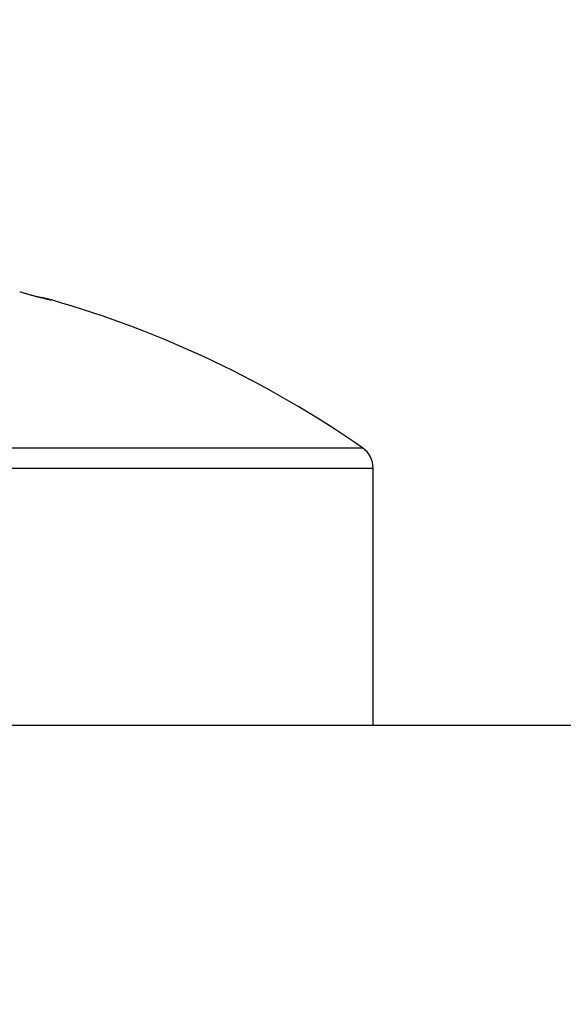
# Model space of a CAD drawing. Units: millimetres. Extents: x -329 to 7977, y -297 to 5248.
# Drawn here: x 4735 to 4740, y 3249 to 3257 of the extents above; entities that cross this region are included whole.
import ezdxf

# ---------------------------------------------------------------- set-up
doc = ezdxf.new("R2010")
doc.units = ezdxf.units.MM
for name, color, linetype in [('dimension-Bemassung', 5, 'Continuous'), ('fiktive', 1, 'Continuous'), ('hatching-Schraffur', 5, 'Continuous'), ('helpline-Hilfslinie', 2, 'Continuous'), ('outline-Körperkante', 7, 'Continuous')]:
    doc.layers.add(name, color=color, linetype=linetype)
doc.layers.get('helpline-Hilfslinie').off()
doc.styles.get("Standard").update_dxf_attribs({"font": 'ARIAL.TTF'})
doc.dimstyles.new('ISO-5.0', dxfattribs={"dimtxt": 5, "dimasz": 5, "dimexe": 1.25, "dimexo": 0.625, "dimgap": 1, "dimtad": 1, "dimdec": 0, "dimtxsty": 'Standard', "dimcen": 2.5, "dimclrd": 256, "dimclre": 256, "dimadec": 0, "dimazin": 0, "dimtfac": 1, "dimtdec": 0, "dimtmove": 0, "dimatfit": 3, "dimfxl": 0, "dimlwd": -1, "dimlwe": -1, "dimarcsym": 0})

# ---------------------------------------------------------------- blocks, each defined once
blk = doc.blocks.new('*D80')
at = {"layer": 'Defpoints', "color": 0}
for p in [(4787.3888, 3302.574), (4583.3888, 3267.8924), (4787.3888, 3247.0019)]:
    blk.add_point(p, dxfattribs=at)
at = {"layer": 'dimension-Bemassung'}
for p, q in [((4583.3888, 3268.5174), (4583.3888, 3303.824)), ((4787.3888, 3247.6269), (4787.3888, 3303.824)), ((4588.3888, 3302.574), (4782.3888, 3302.574))]:
    blk.add_line(p, q, dxfattribs=at)
for points in [[(4588.3888, 3303.4073), (4588.3888, 3301.7407), (4583.3888, 3302.574)], [(4782.3888, 3303.4073), (4782.3888, 3301.7407), (4787.3888, 3302.574)]]:
    blk.add_solid(points, dxfattribs=at)
at = {"layer": 'dimension-Bemassung', "color": 0, "insert": (4676.6193, 3306.1269), "char_height": 5, "attachment_point": 5}
blk.add_mtext('204', dxfattribs=at)
blk = doc.blocks.new('Verschalung WinDrive2201')
at = {"layer": 'hatching-Schraffur'}
h = blk.add_hatch(dxfattribs=at)
h.set_pattern_fill('ANSI31', color=256, scale=0.5, style=0)
h.set_pattern_definition([(45, (-116.6368, -261.4505), (-1.122532, 1.122532), [])])
h.paths.add_polyline_path([(-2, -98), (-9.7914, -98), (-18.4517, -93), (-23, -93), (-23, -95.5), (-22.2022, -95.5), (-21.5094, -94.3), (-20.6434, -94.8), (-20.3547, -94.3), (-19.4887, -94.8), (-19.2, -94.3), (-12.7914, -98), (-44.25, -98, -1), (-45.75, -98), (-48.25, -98, -1), (-49.75, -98), (-52.25, -98, -1), (-53.75, -98), (-56.25, -98, -1), (-57.75, -98), (-60.25, -98, -1), (-61.75, -98), (-65, -98), (-65, -100), (0, -100), (0, -74.1), (-4, -73.25), (-4, -70.75), (0, -69.9), (0, -8.25), (-2, -8.25), (-2, -14.25), (-4.5, -14.25), (-4.5, -11.75), (-6, -11.75), (-6, -15.75), (-2, -15.75), (-2, -20.4804), (-1.7, -21), (-2, -21.5196), (-2, -68.2803), (-6, -69.1303), (-6, -74.8697), (-2, -75.7197)])
h.paths.add_polyline_path([(-2, -2.25), (-2, -8.25), (0, -8.25), (0, 0), (-82, 0), (-82, -1), (-69, -1), (-68, -2), (-63.75, -2, 1), (-62.25, -2), (-19.75, -2, 1), (-18.25, -2), (-6, -2), (-6, -4.75), (-4.5, -4.75), (-4.5, -2.25)])
blk = doc.blocks.new('WinDrive2201_LR12_Drive')
at = {"layer": 'outline-Körperkante'}
for p, q in [((68.8718, 43.9698), (68.872, 43.9697)), ((68.8723, 43.9696), (68.8722, 43.9697)), ((68.8778, 43.9684), (68.8745, 43.9692)), ((68.8778, 43.9684), (68.8776, 43.9684)), ((61.5859, 42.7634), (71.4141, 42.7634)), ((61.5, 42.5991), (71.5, 42.5991)), ((71.5, 40.5029), (71.5, 42.5991)), ((102.7, 40.5029), (57.2001, 40.5029))]:
    blk.add_line(p, q, dxfattribs=at)
for centre, radius, start, end in [((69.4041, 46.3968), 2.4867, 251.57977, 251.97396), ((69.3573, 46.2596), 2.3417, 252.02365, 252.41627), ((69.3037, 46.0851), 2.1593, 252.37326, 252.77375), ((69.2527, 45.9226), 1.9889, 252.79084, 253.19963), ((69.2065, 45.7681), 1.8276, 253.18565, 253.60472), ((69.1816, 45.6841), 1.7401, 253.6097, 254.02319), ((69.1556, 45.5952), 1.6474, 254.04201, 254.45325), ((69.1485, 45.5657), 1.6171, 254.41684, 254.81079), ((69.1416, 45.5446), 1.5949, 254.8484, 255.22547), ((69.1587, 45.618), 1.6703, 255.30222, 255.64134), ((69.1867, 45.7247), 1.7806, 255.62015, 255.92124), ((69.2627, 46.042), 2.1069, 256.01622, 256.25683), ((82.9678, 104.01), 61.6728, 256.679473, 256.686653), ((69.4197, 46.6977), 2.781, 256.32225, 256.49585), ((73.6753, 64.8372), 21.413, 256.74606, 256.76159), ((70.1973, 49.9603), 6.1351, 256.5502, 256.62509), ((74.6256, 68.812), 25.4997, 256.7282, 256.73633), ((187.3143, 546.8218), 516.6128, 256.735047, 256.735347), ((77.6838, 81.4429), 38.4954, 256.62337, 256.62775), ((74.0304, 66.2672), 22.8864, 256.73277, 256.75199), ((75.5508, 72.7815), 29.5756, 256.76705, 256.77306), ((78.4846, 85.6836), 42.8068, 256.90174, 256.9057), ((406.0069, 1478.6606), 1473.7701, 256.7726621, 256.7729493), ((82.4332, 101.9293), 59.525, 256.746545, 256.749275), ((83.5032, 106.517), 64.2357, 256.758234, 256.760726), ((86.7413, 120.6229), 78.7083, 256.817848, 256.81986), ((54.2975, -17.9456), 63.6075, 76.820905, 76.827307), ((103.0426, 189.2593), 149.2539, 256.734678, 256.735716), ((195.7339, 578.7797), 549.6506, 256.647558, 256.647833), ((-226.1545, -1203.4779), 1281.8603, 76.6968196, 76.6971246), ((-5.6937, -275.4581), 328.0156, 76.87291, 76.873364), ((25.622, -138.2556), 187.2874, 76.669344, 76.670127), ((25.7847, -140.1769), 189.1204, 76.850753, 76.851512), ((101.4249, 183.6393), 143.413, 256.853314, 256.855931), ((26.4559, -134.3427), 183.2877, 76.639396, 76.640167), ((30.1526, -121.8954), 170.3246, 76.880921, 76.881736), ((32.5532, -111.1292), 159.2945, 76.842031, 76.842884), ((102.0476, 184.5256), 144.4182, 256.695328, 256.697811), ((33.8116, -103.1636), 151.2527, 76.618435, 76.619319), ((36.4328, -94.2767), 142.0014, 76.816575, 76.817495), ((92.498, 145.3017), 104.0498, 256.845661, 256.848952), ((38.3563, -86.8331), 134.3153, 76.890312, 76.891271), ((39.6467, -78.4414), 125.8513, 76.594937, 76.595938), ((41.9432, -70.6753), 117.7652, 76.804807, 76.805851), ((82.6384, 102.6236), 60.2479, 256.745213, 256.750606), ((43.637, -64.1243), 111.0006, 76.883018, 76.88411), ((44.7175, -56.9845), 103.8034, 76.568401, 76.569541), ((46.7672, -50.5086), 97.0298, 76.856187, 76.857381), ((78.2996, 84.3858), 41.5011, 256.81052, 256.81796), ((48.2076, -44.4784), 90.8301, 76.874738, 76.875988), ((49.1768, -38.1462), 84.4446, 76.538196, 76.539508), ((50.9204, -32.6847), 78.7284, 76.845604, 76.846979), ((75.7181, 73.0863), 29.9107, 256.69656, 256.7063), ((52.1948, -27.3501), 73.2438, 76.865255, 76.866701), ((52.9983, -22.0286), 67.8802, 76.503507, 76.505026), ((73.835, 65.3656), 21.964, 256.85584, 256.86835), ((54.5251, -17.5836), 63.2033, 76.907307, 76.908907), ((55.588, -12.783), 58.2867, 76.854289, 76.855975), ((56.2982, -8.4625), 53.9186, 76.54327, 76.54505), ((72.4686, 59.4551), 15.8976, 256.82468, 256.84082), ((57.5716, -4.1709), 49.4492, 76.81919, 76.82107), ((58.4939, -0.3172), 45.4867, 76.84146, 76.84345), ((59.0703, 3.2283), 41.9038, 76.50321, 76.50532), ((71.4955, 55.3023), 11.6324, 256.85123, 256.87182), ((60.161, 6.6589), 38.3142, 76.88967, 76.89191), ((60.9111, 9.8026), 35.0824, 76.91582, 76.9182), ((61.4095, 13.0686), 31.7894, 76.45555, 76.45809), ((70.7672, 52.1424), 8.3897, 256.81426, 256.84063), ((62.2972, 15.8379), 28.8899, 76.87824, 76.88095), ((62.9284, 18.4827), 26.1709, 76.90666, 76.90956), ((63.3137, 20.8728), 23.7562, 76.50272, 76.50582), ((70.2248, 49.8072), 5.9923, 256.80712, 256.8411), ((64.0566, 23.391), 21.1346, 76.86431, 76.86765), ((64.4131, 25.549), 18.9526, 76.42776, 76.43137), ((69.8063, 48.0457), 4.1817, 256.93011, 256.97441), ((65.0247, 27.4451), 16.9666, 76.92874, 76.93262), ((65.4014, 29.0206), 15.3467, 76.96457, 76.96871), ((65.7413, 30.9834), 13.3583, 76.48114, 76.48573), ((69.5054, 46.7258), 2.828, 256.88747, 256.94655), ((66.354, 33.1655), 11.0938, 76.91825, 76.9235), ((66.4086, 33.8233), 10.4411, 76.38759, 76.39295), ((66.3096, 32.8917), 11.3705, 77.00303, 77.00774), ((69.2871, 45.7611), 1.8389, 256.78254, 256.86318), ((63.7135, 22.6196), 21.9644, 76.4284, 76.43073), ((72.3441, 58.9722), 15.3991, 256.9528, 256.95593), ((69.9713, 48.6249), 4.7833, 256.67079, 256.68015), ((69.1192, 45.0702), 1.128, 257.19423, 257.30932), ((69.3897, 46.1116), 2.2036, 256.34022, 256.35895), ((69.1348, 45.0635), 1.125, 256.38321, 256.4157), ((68.9892, 44.5024), 0.5454, 257.44214, 257.50025), ((68.9246, 44.1876), 0.2242, 256.20453, 256.32293), ((69.0156, 44.5993), 0.6458, 257.09665, 257.26861), ((68.8875, 44.0345), 0.0667, 256.22709, 256.51892), ((68.8139, 43.7024), 0.2735, 77.66127, 77.80918), ((68.8731, 43.9733), 0.00379, 248.798, 250.08991), ((68.8739, 43.9788), 0.00927, 257.47414, 258.98928), ((68.8791, 43.9962), 0.0274, 255.05101, 255.46186), ((68.8705, 43.9625), 0.00733, 75.80256, 76.12496), ((68.2483, 41.2159), 2.8235, 77.18616, 77.22923), ((68.946, 44.2811), 0.3201, 256.86208, 257.14869), ((68.9037, 44.0974), 0.1316, 257.34501, 257.89347), ((68.8841, 44.0047), 0.0368, 257.48351, 258.92963), ((68.878, 43.9721), 0.00368, 253.57476, 262.64792), ((66.5, 35.6904), 8.6125, 55.20935, 73.97433), ((71.3, 42.5991), 0.2, 0, 55.20935)]:
    blk.add_arc(centre, radius, start, end, dxfattribs=at)
blk = doc.blocks.new('WD2201_TEL_Seitenriss_Antrieb_H100')
at = {"layer": 'fiktive', "color": 1, "linetype": 'Continuous'}
blk.add_blockref('Verschalung WinDrive2201', (203.894, 100), dxfattribs=at)
at = {"layer": 'helpline-Hilfslinie'}
blk.add_blockref('WinDrive2201_LR12_Drive', (83.4, 49.5), dxfattribs=at)

msp = doc.modelspace()

# ---------------------------------------------------------------- block references
at = {"layer": 'outline-Körperkante'}
msp.add_blockref('WD2201_TEL_Seitenriss_Antrieb_H100', (4583.3888, 3161.6008), dxfattribs=at)

# ---------------------------------------------------------------- dimensions: what is measured, and where the dimension line sits
at = {"layer": 'dimension-Bemassung'}
dim = msp.add_linear_dim(base=(4787.3888, 3302.574), p1=(4583.3888, 3267.8924), p2=(4787.3888, 3247.0019), dimstyle='ISO-5.0', dxfattribs=at)
dim.commit()
dim.dimension.update_dxf_attribs({"geometry": '*D80', "text_midpoint": (4676.6193, 3302.574), "dimtype": 160})

doc.saveas('drawing.dxf')
